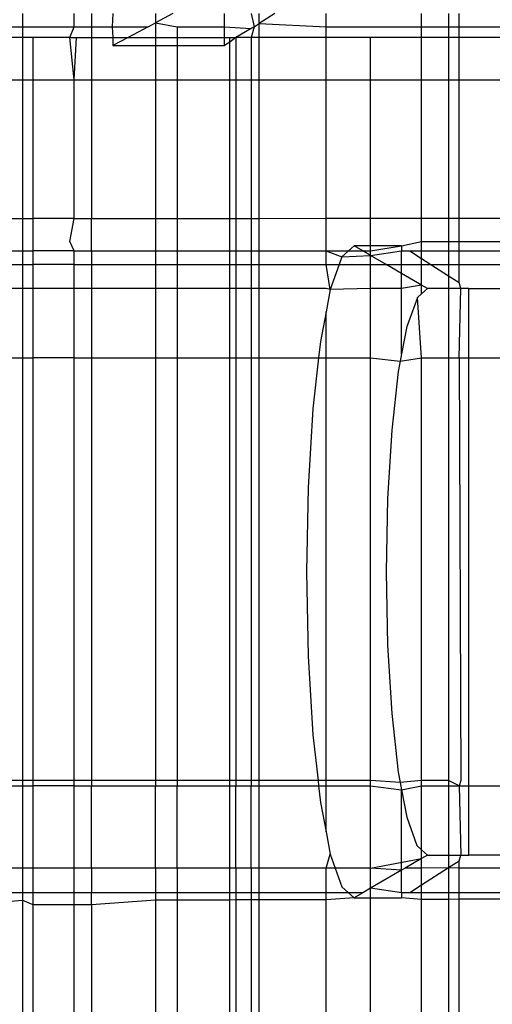
# Model space of a CAD drawing. Extents: x -63 to 63, y -75 to 65.
# Drawn here: x -57 to -57, y -14 to -14 of the extents above; entities that cross this region are included whole.
import ezdxf

# ---------------------------------------------------------------- set-up
doc = ezdxf.new("R2010")
doc.units = 0
doc.header["$MEASUREMENT"] = 0
doc.layers.get('0').update_dxf_attribs({"linetype": 'CONTINUOUS'})

msp = doc.modelspace()

# ---------------------------------------------------------------- linework, layer by layer
for p, q in [((-57.30198, -13.56735), (-57.30198, -13.56249)), ((-57.28304, -13.56735), (-57.28304, -13.56249)), ((-57.27666, -13.56249), (-57.27666, -13.56735)), ((-57.2688, -13.56249), (-57.26903, -13.56735)), ((-57.24684, -13.56249), (-57.25312, -13.56587)), ((-57.25312, -13.56249), (-57.25312, -13.56587)), ((-57.2278, -13.56735), (-57.2278, -13.56249)), ((-57.21799, -13.56249), (-57.2169, -13.56735)), ((-57.20928, -13.56249), (-57.21502, -13.56615)), ((-57.21502, -13.56615), (-57.21502, -13.56249)), ((-57.19045, -13.56735), (-57.19045, -13.56249)), ((-57.15532, -13.56735), (-57.15532, -13.56249)), ((-57.14542, -13.56249), (-57.14542, -13.56735)), ((-57.14155, -13.56735), (-57.14155, -13.56249)), ((-57.25587, -13.56735), (-57.25312, -13.56587)), ((-57.25312, -13.56587), (-57.24515, -13.56735)), ((-57.25312, -13.56587), (-57.25312, -13.57128)), ((-57.2169, -13.56735), (-57.21502, -13.56615)), ((-57.21502, -13.56615), (-57.19045, -13.56735)), ((-57.21502, -13.57128), (-57.21502, -13.56615)), ((-57.32178, -13.56735), (-57.30198, -13.56735)), ((-57.30198, -13.56735), (-57.28304, -13.56735)), ((-57.30198, -13.57128), (-57.30198, -13.56735)), ((-57.28469, -13.57128), (-57.28304, -13.56735)), ((-57.28304, -13.56735), (-57.27666, -13.56735)), ((-57.27666, -13.56735), (-57.26903, -13.56735)), ((-57.27666, -13.56735), (-57.27666, -13.57128)), ((-57.26903, -13.56735), (-57.25587, -13.56735)), ((-57.26903, -13.56735), (-57.2688, -13.57128)), ((-57.25587, -13.56735), (-57.26319, -13.57128)), ((-57.24515, -13.56735), (-57.2278, -13.56735)), ((-57.24515, -13.56735), (-57.24515, -13.57128)), ((-57.2278, -13.57128), (-57.2278, -13.56735)), ((-57.2278, -13.56735), (-57.21799, -13.56805)), ((-57.21799, -13.56805), (-57.22367, -13.57128)), ((-57.2169, -13.56735), (-57.21799, -13.56805)), ((-57.2169, -13.56735), (-57.21799, -13.57128)), ((-57.19045, -13.56735), (-57.15532, -13.56735)), ((-57.19045, -13.57128), (-57.19045, -13.56735)), ((-57.15532, -13.56735), (-57.14542, -13.56735)), ((-57.15532, -13.57128), (-57.15532, -13.56735)), ((-57.14542, -13.56735), (-57.14155, -13.56735)), ((-57.14542, -13.56735), (-57.14542, -13.57128)), ((-57.14155, -13.57128), (-57.14155, -13.56735)), ((-57.14155, -13.56735), (-57.06365, -13.56735)), ((-57.30198, -13.57128), (-57.32321, -13.57128)), ((-57.2981, -13.57128), (-57.30198, -13.57128)), ((-57.30198, -13.58692), (-57.30198, -13.57128)), ((-57.28469, -13.57128), (-57.2981, -13.57128)), ((-57.2981, -13.58692), (-57.2981, -13.57128)), ((-57.28469, -13.57128), (-57.28217, -13.57128)), ((-57.28304, -13.58692), (-57.28469, -13.57128)), ((-57.28304, -13.58692), (-57.28217, -13.57128)), ((-57.28217, -13.57128), (-57.27666, -13.57128)), ((-57.27666, -13.57128), (-57.2688, -13.57128)), ((-57.27666, -13.57128), (-57.27666, -13.58692)), ((-57.26319, -13.57128), (-57.2688, -13.5743)), ((-57.2688, -13.57128), (-57.2688, -13.5743)), ((-57.2688, -13.57128), (-57.26319, -13.57128)), ((-57.26319, -13.57128), (-57.25312, -13.57128)), ((-57.25312, -13.57128), (-57.24515, -13.57128)), ((-57.25312, -13.57128), (-57.25312, -13.5743)), ((-57.24515, -13.57128), (-57.2278, -13.57128)), ((-57.24515, -13.57128), (-57.24515, -13.5743)), ((-57.2278, -13.5743), (-57.2278, -13.57128)), ((-57.2278, -13.57128), (-57.22583, -13.57128)), ((-57.22583, -13.57305), (-57.2278, -13.5743)), ((-57.22583, -13.57128), (-57.22367, -13.57128)), ((-57.22367, -13.57128), (-57.22583, -13.57305)), ((-57.22583, -13.57305), (-57.22583, -13.57128)), ((-57.22583, -13.58692), (-57.22583, -13.57305)), ((-57.21799, -13.57128), (-57.22367, -13.57128)), ((-57.22367, -13.57128), (-57.22367, -13.58692)), ((-57.21502, -13.57128), (-57.21799, -13.57128)), ((-57.21799, -13.57128), (-57.21799, -13.58692)), ((-57.19045, -13.57128), (-57.21502, -13.57128)), ((-57.21502, -13.58692), (-57.21502, -13.57128)), ((-57.17412, -13.57128), (-57.19045, -13.57128)), ((-57.19045, -13.58692), (-57.19045, -13.57128)), ((-57.15532, -13.57128), (-57.17412, -13.57128)), ((-57.17412, -13.58692), (-57.17412, -13.57128)), ((-57.14542, -13.57128), (-57.15532, -13.57128)), ((-57.15532, -13.58692), (-57.15532, -13.57128)), ((-57.14155, -13.57128), (-57.14542, -13.57128)), ((-57.14542, -13.57128), (-57.14542, -13.58692)), ((-57.12192, -13.57128), (-57.14155, -13.57128)), ((-57.14155, -13.58692), (-57.14155, -13.57128)), ((-57.2688, -13.5743), (-57.25312, -13.5743)), ((-57.25312, -13.5743), (-57.24515, -13.5743)), ((-57.25312, -13.5743), (-57.25312, -13.58692)), ((-57.24515, -13.5743), (-57.2278, -13.5743)), ((-57.24515, -13.5743), (-57.24515, -13.58692)), ((-57.32321, -13.58692), (-57.30198, -13.58692)), ((-57.30198, -13.58692), (-57.2981, -13.58692)), ((-57.30198, -13.638), (-57.30198, -13.58692)), ((-57.2981, -13.638), (-57.2981, -13.58692)), ((-57.2981, -13.58692), (-57.28304, -13.58692)), ((-57.28304, -13.63798), (-57.28304, -13.58692)), ((-57.28304, -13.58692), (-57.27666, -13.58692)), ((-57.27666, -13.58692), (-57.25312, -13.58692)), ((-57.27666, -13.58692), (-57.27666, -13.63798)), ((-57.25312, -13.58692), (-57.25312, -13.63795)), ((-57.25312, -13.58692), (-57.24515, -13.58692)), ((-57.24515, -13.58692), (-57.24515, -13.63794)), ((-57.24515, -13.58692), (-57.22583, -13.58692)), ((-57.22583, -13.63793), (-57.22583, -13.58692)), ((-57.22583, -13.58692), (-57.22367, -13.58692)), ((-57.22367, -13.58692), (-57.22367, -13.63792)), ((-57.22367, -13.58692), (-57.21799, -13.58692)), ((-57.21799, -13.58692), (-57.21799, -13.63792)), ((-57.21799, -13.58692), (-57.21502, -13.58692)), ((-57.21502, -13.63791), (-57.21502, -13.58692)), ((-57.21502, -13.58692), (-57.19045, -13.58692)), ((-57.19045, -13.63789), (-57.19045, -13.58692)), ((-57.19045, -13.58692), (-57.17412, -13.58692)), ((-57.17412, -13.63787), (-57.17412, -13.58692)), ((-57.17412, -13.58692), (-57.15532, -13.58692)), ((-57.15532, -13.63785), (-57.15532, -13.58692)), ((-57.15532, -13.58692), (-57.14542, -13.58692)), ((-57.14542, -13.58692), (-57.14542, -13.63784)), ((-57.14542, -13.58692), (-57.14155, -13.58692)), ((-57.14155, -13.63784), (-57.14155, -13.58692)), ((-57.14155, -13.58692), (-57.12192, -13.58692)), ((-57.32321, -13.63802), (-57.30198, -13.638)), ((-57.30198, -13.638), (-57.2981, -13.638)), ((-57.30198, -13.64991), (-57.30198, -13.638)), ((-57.28304, -13.63798), (-57.2981, -13.638)), ((-57.2981, -13.64991), (-57.2981, -13.638)), ((-57.28469, -13.64639), (-57.28304, -13.63798)), ((-57.28304, -13.63798), (-57.27666, -13.63798)), ((-57.27666, -13.63798), (-57.25312, -13.63795)), ((-57.27666, -13.64991), (-57.27666, -13.63798)), ((-57.25312, -13.63795), (-57.24515, -13.63794)), ((-57.25312, -13.63795), (-57.25312, -13.64991)), ((-57.24515, -13.63794), (-57.22583, -13.63793)), ((-57.24515, -13.63794), (-57.24515, -13.64991)), ((-57.22583, -13.63793), (-57.22367, -13.63792)), ((-57.22583, -13.64991), (-57.22583, -13.63793)), ((-57.22367, -13.63792), (-57.21799, -13.63792)), ((-57.22367, -13.63792), (-57.22367, -13.64991)), ((-57.21799, -13.63792), (-57.21502, -13.63791)), ((-57.21799, -13.63792), (-57.21799, -13.64991)), ((-57.21502, -13.63791), (-57.19045, -13.63789)), ((-57.21502, -13.64991), (-57.21502, -13.63791)), ((-57.19045, -13.63789), (-57.17412, -13.63787)), ((-57.19045, -13.64991), (-57.19045, -13.63789)), ((-57.17412, -13.63787), (-57.15532, -13.63785)), ((-57.17412, -13.64802), (-57.17412, -13.63787)), ((-57.15532, -13.63785), (-57.14542, -13.63784)), ((-57.15532, -13.64646), (-57.15532, -13.63785)), ((-57.14542, -13.63784), (-57.14542, -13.64646)), ((-57.14542, -13.63784), (-57.14155, -13.63784)), ((-57.14155, -13.63784), (-57.12192, -13.63782)), ((-57.14155, -13.64646), (-57.14155, -13.63784)), ((-57.32321, -13.64991), (-57.30198, -13.64991)), ((-57.30198, -13.64991), (-57.2981, -13.64991)), ((-57.30198, -13.65491), (-57.30198, -13.64991)), ((-57.2981, -13.65491), (-57.2981, -13.64991)), ((-57.28304, -13.64991), (-57.2981, -13.64991)), ((-57.28304, -13.64991), (-57.28469, -13.64639)), ((-57.28304, -13.65491), (-57.28304, -13.64991)), ((-57.28304, -13.64991), (-57.27666, -13.64991)), ((-57.27666, -13.64991), (-57.25312, -13.64991)), ((-57.27666, -13.64991), (-57.27666, -13.65491)), ((-57.25312, -13.64991), (-57.24515, -13.64991)), ((-57.25312, -13.64991), (-57.25312, -13.65491)), ((-57.24515, -13.64991), (-57.24515, -13.65491)), ((-57.24515, -13.64991), (-57.22583, -13.64991)), ((-57.22583, -13.65491), (-57.22583, -13.64991)), ((-57.22583, -13.64991), (-57.22367, -13.64991)), ((-57.22367, -13.64991), (-57.22367, -13.65491)), ((-57.22367, -13.64991), (-57.21799, -13.64991)), ((-57.21799, -13.64991), (-57.21502, -13.64991)), ((-57.21799, -13.64991), (-57.21799, -13.65491)), ((-57.21502, -13.64991), (-57.19045, -13.64991)), ((-57.21502, -13.65491), (-57.21502, -13.64991)), ((-57.19045, -13.64991), (-57.18466, -13.65211)), ((-57.19045, -13.65491), (-57.19045, -13.64991)), ((-57.19045, -13.64991), (-57.18223, -13.64991)), ((-57.18223, -13.64991), (-57.18466, -13.65211)), ((-57.18014, -13.64802), (-57.18223, -13.64991)), ((-57.18223, -13.64991), (-57.1769, -13.64991)), ((-57.17412, -13.64802), (-57.18014, -13.64802)), ((-57.1769, -13.64991), (-57.18014, -13.64802)), ((-57.17412, -13.65154), (-57.1769, -13.64991)), ((-57.1769, -13.64991), (-57.17412, -13.64991)), ((-57.16266, -13.64802), (-57.17412, -13.64802)), ((-57.17412, -13.64991), (-57.17412, -13.64802)), ((-57.17412, -13.64991), (-57.16266, -13.64802)), ((-57.17412, -13.65154), (-57.17412, -13.64991)), ((-57.17412, -13.65154), (-57.16266, -13.64991)), ((-57.16266, -13.64802), (-57.15532, -13.64646)), ((-57.16266, -13.64802), (-57.16266, -13.64991)), ((-57.16266, -13.64991), (-57.1597, -13.64991)), ((-57.16266, -13.65491), (-57.16266, -13.64991)), ((-57.1597, -13.64991), (-57.15532, -13.65271)), ((-57.1597, -13.64991), (-57.15532, -13.64991)), ((-57.15532, -13.64991), (-57.15532, -13.64646)), ((-57.15532, -13.64646), (-57.14542, -13.64646)), ((-57.15532, -13.65271), (-57.15532, -13.64991)), ((-57.15532, -13.64991), (-57.14542, -13.64991)), ((-57.14542, -13.64646), (-57.14542, -13.64991)), ((-57.14542, -13.64646), (-57.14155, -13.64646)), ((-57.14542, -13.64991), (-57.14542, -13.65491)), ((-57.14542, -13.64991), (-57.14155, -13.64991)), ((-57.14155, -13.64991), (-57.14155, -13.64646)), ((-57.14155, -13.64646), (-57.12192, -13.64647)), ((-57.14155, -13.65491), (-57.14155, -13.64991)), ((-57.14155, -13.64991), (-57.12192, -13.64991)), ((-57.18466, -13.65211), (-57.18565, -13.65491)), ((-57.18466, -13.65211), (-57.17412, -13.65154)), ((-57.16834, -13.65491), (-57.17412, -13.65154)), ((-57.17412, -13.65491), (-57.17412, -13.65154)), ((-57.15532, -13.65271), (-57.15187, -13.65491)), ((-57.15532, -13.65491), (-57.15532, -13.65271)), ((-57.32321, -13.65491), (-57.30198, -13.65491)), ((-57.30198, -13.65491), (-57.2981, -13.65491)), ((-57.30198, -13.66377), (-57.30198, -13.65491)), ((-57.2981, -13.66377), (-57.2981, -13.65491)), ((-57.28304, -13.65491), (-57.2981, -13.65491)), ((-57.28304, -13.66377), (-57.28304, -13.65491)), ((-57.28304, -13.65491), (-57.27666, -13.65491)), ((-57.27666, -13.65491), (-57.27666, -13.66377)), ((-57.27666, -13.65491), (-57.25312, -13.65491)), ((-57.25312, -13.65491), (-57.25312, -13.66377)), ((-57.25312, -13.65491), (-57.24515, -13.65491)), ((-57.24515, -13.65491), (-57.24515, -13.66377)), ((-57.24515, -13.65491), (-57.22583, -13.65491)), ((-57.22583, -13.66377), (-57.22583, -13.65491)), ((-57.22583, -13.65491), (-57.22367, -13.65491)), ((-57.22367, -13.65491), (-57.22367, -13.66377)), ((-57.22367, -13.65491), (-57.21799, -13.65491)), ((-57.21799, -13.65491), (-57.21799, -13.66377)), ((-57.21799, -13.65491), (-57.21502, -13.65491)), ((-57.21502, -13.66377), (-57.21502, -13.65491)), ((-57.21502, -13.65491), (-57.19045, -13.65491)), ((-57.18888, -13.6641), (-57.19045, -13.65491)), ((-57.19045, -13.65491), (-57.18565, -13.65491)), ((-57.18565, -13.65491), (-57.18888, -13.6641)), ((-57.18565, -13.65491), (-57.17412, -13.65491)), ((-57.17412, -13.66377), (-57.17412, -13.65491)), ((-57.17412, -13.65491), (-57.16834, -13.65491)), ((-57.16266, -13.65822), (-57.16834, -13.65491)), ((-57.16834, -13.65491), (-57.16266, -13.65491)), ((-57.16266, -13.65822), (-57.16266, -13.65491)), ((-57.16266, -13.65491), (-57.15532, -13.65491)), ((-57.15532, -13.66251), (-57.15532, -13.65491)), ((-57.15532, -13.65491), (-57.15187, -13.65491)), ((-57.15187, -13.65491), (-57.14542, -13.65902)), ((-57.15187, -13.65491), (-57.14542, -13.65491)), ((-57.14542, -13.65491), (-57.14542, -13.65902)), ((-57.14542, -13.65491), (-57.14155, -13.65491)), ((-57.14155, -13.66148), (-57.14155, -13.65491)), ((-57.14155, -13.65491), (-57.12192, -13.65491)), ((-57.15532, -13.66251), (-57.16266, -13.65822)), ((-57.16266, -13.66377), (-57.16266, -13.65822)), ((-57.14542, -13.65902), (-57.14155, -13.66148)), ((-57.14542, -13.65902), (-57.14542, -13.66377)), ((-57.30198, -13.66377), (-57.32321, -13.66377)), ((-57.30198, -13.68928), (-57.30198, -13.66377)), ((-57.2981, -13.66377), (-57.30198, -13.66377)), ((-57.2981, -13.68928), (-57.2981, -13.66377)), ((-57.28304, -13.66377), (-57.2981, -13.66377)), ((-57.28304, -13.68928), (-57.28304, -13.66377)), ((-57.27666, -13.66377), (-57.28304, -13.66377)), ((-57.27666, -13.66377), (-57.27666, -13.68928)), ((-57.25312, -13.66377), (-57.27666, -13.66377)), ((-57.25312, -13.66377), (-57.25312, -13.68928)), ((-57.24515, -13.66377), (-57.25312, -13.66377)), ((-57.24515, -13.66377), (-57.24515, -13.68928)), ((-57.22583, -13.66377), (-57.24515, -13.66377)), ((-57.22583, -13.68928), (-57.22583, -13.66377)), ((-57.22367, -13.66377), (-57.22583, -13.66377)), ((-57.22367, -13.66377), (-57.22367, -13.68928)), ((-57.21799, -13.66377), (-57.22367, -13.66377)), ((-57.21799, -13.66377), (-57.21799, -13.68928)), ((-57.21502, -13.66377), (-57.21799, -13.66377)), ((-57.21502, -13.68928), (-57.21502, -13.66377)), ((-57.19045, -13.66377), (-57.21502, -13.66377)), ((-57.18888, -13.6641), (-57.19045, -13.66377)), ((-57.18888, -13.6641), (-57.19045, -13.67237)), ((-57.17412, -13.66377), (-57.18888, -13.6641)), ((-57.17412, -13.68928), (-57.17412, -13.66377)), ((-57.16266, -13.66377), (-57.17412, -13.66377)), ((-57.15532, -13.66251), (-57.16266, -13.66377)), ((-57.16266, -13.68783), (-57.16266, -13.66377)), ((-57.15315, -13.66377), (-57.15532, -13.66251)), ((-57.15532, -13.66573), (-57.15532, -13.66251)), ((-57.15315, -13.66377), (-57.15532, -13.66573)), ((-57.14542, -13.66377), (-57.15315, -13.66377)), ((-57.14086, -13.66377), (-57.14542, -13.66377)), ((-57.14542, -13.66377), (-57.14542, -13.68928)), ((-57.14086, -13.66377), (-57.14155, -13.66148)), ((-57.14155, -13.68928), (-57.14086, -13.66377)), ((-57.13797, -13.66377), (-57.14086, -13.66377)), ((-57.13797, -13.66377), (-57.12568, -13.66377)), ((-57.13797, -13.68928), (-57.13797, -13.66377)), ((-57.15678, -13.66705), (-57.16018, -13.67614)), ((-57.15532, -13.66573), (-57.15678, -13.66705)), ((-57.15532, -13.68928), (-57.15678, -13.66705)), ((-57.19045, -13.67237), (-57.1925, -13.68317)), ((-57.19045, -13.68928), (-57.19045, -13.67237)), ((-57.16075, -13.67774), (-57.16266, -13.68783)), ((-57.16018, -13.67614), (-57.16075, -13.67774)), ((-57.1925, -13.68317), (-57.19318, -13.68928)), ((-57.32321, -13.68928), (-57.30198, -13.68928)), ((-57.30198, -13.68928), (-57.2981, -13.68928)), ((-57.30198, -13.84483), (-57.30198, -13.68928)), ((-57.2981, -13.84483), (-57.2981, -13.68928)), ((-57.28304, -13.68928), (-57.2981, -13.68928)), ((-57.28304, -13.84483), (-57.28304, -13.68928)), ((-57.28304, -13.68928), (-57.27666, -13.68928)), ((-57.27666, -13.68928), (-57.25312, -13.68928)), ((-57.27666, -13.68928), (-57.27666, -13.84483)), ((-57.25312, -13.68928), (-57.24515, -13.68928)), ((-57.25312, -13.68928), (-57.25312, -13.84483)), ((-57.24515, -13.68928), (-57.24515, -13.84483)), ((-57.24515, -13.68928), (-57.22583, -13.68928)), ((-57.22583, -13.84483), (-57.22583, -13.68928)), ((-57.22583, -13.68928), (-57.22367, -13.68928)), ((-57.22367, -13.68928), (-57.22367, -13.84483)), ((-57.22367, -13.68928), (-57.21799, -13.68928)), ((-57.21799, -13.68928), (-57.21502, -13.68928)), ((-57.21799, -13.68928), (-57.21799, -13.84483)), ((-57.21502, -13.68928), (-57.19318, -13.68928)), ((-57.21502, -13.84483), (-57.21502, -13.68928)), ((-57.19318, -13.68928), (-57.19528, -13.70802)), ((-57.19318, -13.68928), (-57.19045, -13.68928)), ((-57.19045, -13.68928), (-57.17412, -13.68928)), ((-57.19045, -13.84483), (-57.19045, -13.68928)), ((-57.17412, -13.84483), (-57.17412, -13.68928)), ((-57.17412, -13.68928), (-57.16317, -13.69049)), ((-57.16266, -13.68783), (-57.16317, -13.69049)), ((-57.16317, -13.69049), (-57.15532, -13.68928)), ((-57.15532, -13.68928), (-57.14542, -13.68928)), ((-57.15532, -13.84483), (-57.15532, -13.68928)), ((-57.14542, -13.68928), (-57.14542, -13.84483)), ((-57.14542, -13.68928), (-57.14155, -13.68928)), ((-57.14155, -13.68928), (-57.13797, -13.68928)), ((-57.14155, -13.68928), (-57.14086, -13.84483)), ((-57.13797, -13.68928), (-57.12192, -13.68928)), ((-57.13797, -13.84676), (-57.13797, -13.68928)), ((-57.16317, -13.69049), (-57.16389, -13.69431)), ((-57.16389, -13.69431), (-57.1663, -13.7159)), ((-57.19528, -13.70802), (-57.19702, -13.73697)), ((-57.1663, -13.7159), (-57.16782, -13.74104)), ((-57.19702, -13.73697), (-57.19762, -13.76802)), ((-57.16782, -13.74104), (-57.16834, -13.76802)), ((-57.19762, -13.76802), (-57.19702, -13.79908)), ((-57.16834, -13.76802), (-57.16782, -13.79501)), ((-57.16782, -13.79501), (-57.1663, -13.82015)), ((-57.19702, -13.79908), (-57.19528, -13.82802)), ((-57.1663, -13.82015), (-57.16389, -13.84174)), ((-57.19528, -13.82802), (-57.1934, -13.84483)), ((-57.16389, -13.84174), (-57.16317, -13.84556)), ((-57.30198, -13.84483), (-57.32321, -13.84483)), ((-57.2981, -13.84483), (-57.30198, -13.84483)), ((-57.30198, -13.84676), (-57.30198, -13.84483)), ((-57.2981, -13.84676), (-57.2981, -13.84483)), ((-57.28304, -13.84483), (-57.2981, -13.84483)), ((-57.27666, -13.84483), (-57.28304, -13.84483)), ((-57.28304, -13.84676), (-57.28304, -13.84483)), ((-57.25312, -13.84483), (-57.27666, -13.84483)), ((-57.27666, -13.84483), (-57.27666, -13.84676)), ((-57.24515, -13.84483), (-57.25312, -13.84483)), ((-57.25312, -13.84483), (-57.25312, -13.84676)), ((-57.22583, -13.84483), (-57.24515, -13.84483)), ((-57.24515, -13.84483), (-57.24515, -13.84676)), ((-57.22583, -13.84676), (-57.22583, -13.84483)), ((-57.22367, -13.84483), (-57.22583, -13.84483)), ((-57.22367, -13.84483), (-57.22367, -13.84676)), ((-57.21799, -13.84483), (-57.22367, -13.84483)), ((-57.21502, -13.84483), (-57.21799, -13.84483)), ((-57.21799, -13.84483), (-57.21799, -13.84676)), ((-57.1934, -13.84483), (-57.21502, -13.84483)), ((-57.21502, -13.84676), (-57.21502, -13.84483)), ((-57.1934, -13.84483), (-57.19318, -13.84676)), ((-57.19045, -13.84483), (-57.1934, -13.84483)), ((-57.17412, -13.84483), (-57.19045, -13.84483)), ((-57.19045, -13.84676), (-57.19045, -13.84483)), ((-57.17412, -13.84676), (-57.17412, -13.84483)), ((-57.16317, -13.84556), (-57.17412, -13.84483)), ((-57.15532, -13.84483), (-57.16317, -13.84556)), ((-57.16317, -13.84556), (-57.16266, -13.84822)), ((-57.14542, -13.84483), (-57.15532, -13.84483)), ((-57.15532, -13.84676), (-57.15532, -13.84483)), ((-57.14542, -13.84483), (-57.14542, -13.84676)), ((-57.14155, -13.84676), (-57.14542, -13.84483)), ((-57.14086, -13.84483), (-57.14155, -13.84676)), ((-57.32321, -13.84676), (-57.30198, -13.84676)), ((-57.30198, -13.84676), (-57.2981, -13.84676)), ((-57.30198, -13.87707), (-57.30198, -13.84676)), ((-57.28304, -13.84676), (-57.2981, -13.84676)), ((-57.2981, -13.87707), (-57.2981, -13.84676)), ((-57.28304, -13.84676), (-57.27666, -13.84676)), ((-57.28304, -13.87707), (-57.28304, -13.84676)), ((-57.27666, -13.84676), (-57.25312, -13.84676)), ((-57.27666, -13.87707), (-57.27666, -13.84676)), ((-57.25312, -13.84676), (-57.24515, -13.84676)), ((-57.25312, -13.87707), (-57.25312, -13.84676)), ((-57.24515, -13.84676), (-57.22583, -13.84676)), ((-57.24515, -13.87707), (-57.24515, -13.84676)), ((-57.22583, -13.84676), (-57.22367, -13.84676)), ((-57.22583, -13.87707), (-57.22583, -13.84676)), ((-57.22367, -13.84676), (-57.21799, -13.84676)), ((-57.22367, -13.87707), (-57.22367, -13.84676)), ((-57.21799, -13.84676), (-57.21502, -13.84676)), ((-57.21799, -13.87707), (-57.21799, -13.84676)), ((-57.21502, -13.84676), (-57.19318, -13.84676)), ((-57.21502, -13.87707), (-57.21502, -13.84676)), ((-57.19318, -13.84676), (-57.1925, -13.85288)), ((-57.19318, -13.84676), (-57.19045, -13.84676)), ((-57.19045, -13.84676), (-57.17412, -13.84676)), ((-57.19045, -13.86368), (-57.19045, -13.84676)), ((-57.17412, -13.84676), (-57.16266, -13.84822)), ((-57.17412, -13.87707), (-57.17412, -13.84676)), ((-57.16266, -13.84822), (-57.15532, -13.84676)), ((-57.16266, -13.84822), (-57.16075, -13.85831)), ((-57.16266, -13.87782), (-57.16266, -13.84822)), ((-57.15532, -13.84676), (-57.14542, -13.84676)), ((-57.15532, -13.87032), (-57.15532, -13.84676)), ((-57.14542, -13.84676), (-57.14155, -13.84676)), ((-57.14542, -13.84676), (-57.14542, -13.87228)), ((-57.14155, -13.84676), (-57.14086, -13.87228)), ((-57.14155, -13.84676), (-57.13797, -13.84676)), ((-57.13797, -13.87228), (-57.13797, -13.84676)), ((-57.13797, -13.84676), (-57.12192, -13.84676)), ((-57.1925, -13.85288), (-57.19045, -13.86368)), ((-57.16075, -13.85831), (-57.15708, -13.86872)), ((-57.19045, -13.86368), (-57.18888, -13.87195)), ((-57.15708, -13.86872), (-57.15532, -13.87032)), ((-57.15532, -13.87032), (-57.15315, -13.87228)), ((-57.15532, -13.87354), (-57.15532, -13.87032)), ((-57.19045, -13.87707), (-57.18888, -13.87195)), ((-57.18888, -13.87195), (-57.18708, -13.87707)), ((-57.17412, -13.87707), (-57.15532, -13.87354)), ((-57.15532, -13.87354), (-57.16137, -13.87707)), ((-57.15315, -13.87228), (-57.15532, -13.87354)), ((-57.15532, -13.87707), (-57.15532, -13.87354)), ((-57.15315, -13.87228), (-57.14542, -13.87228)), ((-57.14542, -13.87228), (-57.14086, -13.87228)), ((-57.14542, -13.87228), (-57.14542, -13.87703)), ((-57.14155, -13.87456), (-57.14542, -13.87703)), ((-57.14155, -13.87456), (-57.14086, -13.87228)), ((-57.14155, -13.87707), (-57.14155, -13.87456)), ((-57.14086, -13.87228), (-57.13797, -13.87228)), ((-57.12568, -13.87228), (-57.13797, -13.87228)), ((-57.30198, -13.87707), (-57.32321, -13.87707)), ((-57.2981, -13.87707), (-57.30198, -13.87707)), ((-57.30198, -13.88613), (-57.30198, -13.87707)), ((-57.2981, -13.88613), (-57.2981, -13.87707)), ((-57.28304, -13.87707), (-57.2981, -13.87707)), ((-57.27666, -13.87707), (-57.28304, -13.87707)), ((-57.28304, -13.88613), (-57.28304, -13.87707)), ((-57.25312, -13.87707), (-57.27666, -13.87707)), ((-57.27666, -13.87707), (-57.27666, -13.88613)), ((-57.24515, -13.87707), (-57.25312, -13.87707)), ((-57.25312, -13.87707), (-57.25312, -13.88613)), ((-57.22583, -13.87707), (-57.24515, -13.87707)), ((-57.24515, -13.87707), (-57.24515, -13.88613)), ((-57.22583, -13.88613), (-57.22583, -13.87707)), ((-57.22367, -13.87707), (-57.22583, -13.87707)), ((-57.22367, -13.87707), (-57.22367, -13.88613)), ((-57.21799, -13.87707), (-57.22367, -13.87707)), ((-57.21502, -13.87707), (-57.21799, -13.87707)), ((-57.21799, -13.87707), (-57.21799, -13.88613)), ((-57.19045, -13.87707), (-57.21502, -13.87707)), ((-57.21502, -13.88613), (-57.21502, -13.87707)), ((-57.18708, -13.87707), (-57.19045, -13.87707)), ((-57.19045, -13.88613), (-57.19045, -13.87707)), ((-57.18708, -13.87707), (-57.18466, -13.88393)), ((-57.17412, -13.87707), (-57.18708, -13.87707)), ((-57.17412, -13.88451), (-57.17412, -13.87707)), ((-57.16266, -13.87782), (-57.17412, -13.87707)), ((-57.16266, -13.87782), (-57.17412, -13.88451)), ((-57.16137, -13.87707), (-57.16266, -13.87782)), ((-57.16266, -13.88613), (-57.16266, -13.87782)), ((-57.15532, -13.87707), (-57.16137, -13.87707)), ((-57.14542, -13.87703), (-57.15532, -13.88334)), ((-57.14542, -13.87703), (-57.15532, -13.87707)), ((-57.15532, -13.88334), (-57.15532, -13.87707)), ((-57.14542, -13.87703), (-57.14542, -13.88613)), ((-57.14155, -13.87707), (-57.14542, -13.87703)), ((-57.14155, -13.88613), (-57.14155, -13.87707)), ((-57.12192, -13.87707), (-57.14155, -13.87707)), ((-57.18466, -13.88393), (-57.18223, -13.88613)), ((-57.17412, -13.88451), (-57.1769, -13.88613)), ((-57.16266, -13.88613), (-57.17412, -13.88451)), ((-57.17412, -13.88802), (-57.17412, -13.88451)), ((-57.15532, -13.88334), (-57.1597, -13.88613)), ((-57.15532, -13.88613), (-57.15532, -13.88334)), ((-57.30198, -13.88613), (-57.32321, -13.88613)), ((-57.30198, -13.88906), (-57.32321, -13.89059)), ((-57.2981, -13.88613), (-57.30198, -13.88613)), ((-57.30198, -13.88906), (-57.30198, -13.88613)), ((-57.2981, -13.89059), (-57.30198, -13.88906)), ((-57.30198, -13.94913), (-57.30198, -13.88906)), ((-57.28304, -13.88613), (-57.2981, -13.88613)), ((-57.2981, -13.89059), (-57.2981, -13.88613)), ((-57.27666, -13.88613), (-57.28304, -13.88613)), ((-57.28304, -13.89059), (-57.28304, -13.88613)), ((-57.25312, -13.88613), (-57.27666, -13.88613)), ((-57.27666, -13.89059), (-57.27666, -13.88613)), ((-57.25312, -13.88891), (-57.27666, -13.89059)), ((-57.24515, -13.88613), (-57.25312, -13.88613)), ((-57.25312, -13.88613), (-57.25312, -13.88891)), ((-57.24515, -13.88889), (-57.25312, -13.88891)), ((-57.25312, -13.88891), (-57.25312, -13.94913)), ((-57.22583, -13.88613), (-57.24515, -13.88613)), ((-57.24515, -13.88613), (-57.24515, -13.88889)), ((-57.22583, -13.88883), (-57.24515, -13.88889)), ((-57.24515, -13.88889), (-57.24515, -13.94913)), ((-57.22583, -13.88883), (-57.22583, -13.88613)), ((-57.22367, -13.88613), (-57.22583, -13.88613)), ((-57.22367, -13.88882), (-57.22583, -13.88883)), ((-57.22583, -13.94913), (-57.22583, -13.88883)), ((-57.22367, -13.88613), (-57.22367, -13.88882)), ((-57.21799, -13.88613), (-57.22367, -13.88613)), ((-57.21799, -13.88881), (-57.22367, -13.88882)), ((-57.22367, -13.88882), (-57.22367, -13.94913)), ((-57.21502, -13.88613), (-57.21799, -13.88613)), ((-57.21799, -13.88613), (-57.21799, -13.88881)), ((-57.21502, -13.8888), (-57.21799, -13.88881)), ((-57.21799, -13.88881), (-57.21799, -13.94913)), ((-57.19045, -13.88613), (-57.21502, -13.88613)), ((-57.21502, -13.8888), (-57.21502, -13.88613)), ((-57.19045, -13.88872), (-57.21502, -13.8888)), ((-57.21502, -13.94913), (-57.21502, -13.8888)), ((-57.18223, -13.88613), (-57.19045, -13.88613)), ((-57.19045, -13.88872), (-57.19045, -13.88613)), ((-57.18014, -13.88802), (-57.19045, -13.88872)), ((-57.19045, -13.94913), (-57.19045, -13.88872)), ((-57.18223, -13.88613), (-57.18014, -13.88802)), ((-57.1769, -13.88613), (-57.18223, -13.88613)), ((-57.1769, -13.88613), (-57.18014, -13.88802)), ((-57.18014, -13.88802), (-57.17412, -13.88802)), ((-57.17412, -13.88802), (-57.16266, -13.88802)), ((-57.17412, -13.94913), (-57.17412, -13.88802)), ((-57.1597, -13.88613), (-57.16266, -13.88613)), ((-57.16266, -13.88613), (-57.16266, -13.88802)), ((-57.15532, -13.88862), (-57.16266, -13.88802)), ((-57.15532, -13.88613), (-57.1597, -13.88613)), ((-57.14542, -13.88613), (-57.15532, -13.88613)), ((-57.15532, -13.88862), (-57.15532, -13.88613)), ((-57.14542, -13.88858), (-57.15532, -13.88862)), ((-57.15532, -13.94913), (-57.15532, -13.88862)), ((-57.14542, -13.88613), (-57.14542, -13.88858)), ((-57.14155, -13.88613), (-57.14542, -13.88613)), ((-57.14155, -13.88857), (-57.14542, -13.88858)), ((-57.14542, -13.88858), (-57.14542, -13.94913)), ((-57.14155, -13.88857), (-57.14155, -13.88613)), ((-57.12192, -13.88613), (-57.14155, -13.88613)), ((-57.12192, -13.88851), (-57.14155, -13.88857)), ((-57.14155, -13.94913), (-57.14155, -13.88857)), ((-57.2981, -13.94913), (-57.2981, -13.89059)), ((-57.28304, -13.89059), (-57.2981, -13.89059)), ((-57.28304, -13.94913), (-57.28304, -13.89059)), ((-57.27666, -13.89059), (-57.28304, -13.89059)), ((-57.27666, -13.89059), (-57.27666, -13.94913))]:
    msp.add_line(p, q)

doc.saveas('drawing.dxf')
